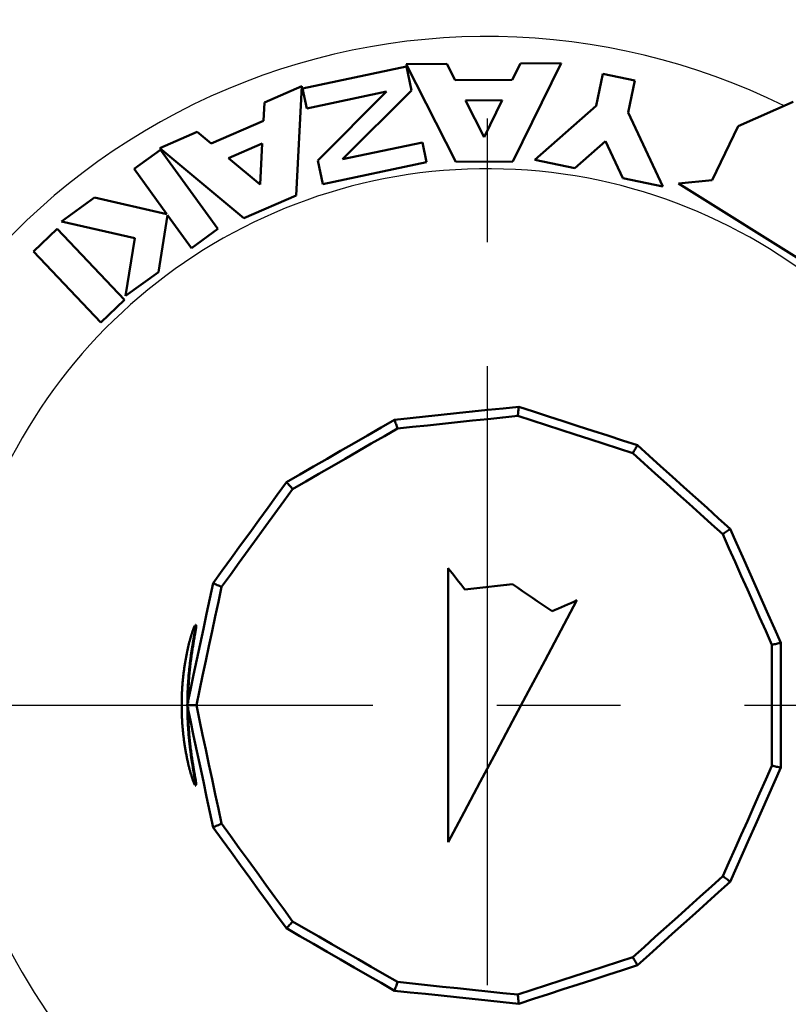
# Model space of a CAD drawing. Units: millimetres. Extents: x 21 to 1644, y -338 to 293.
# Drawn here: x 173 to 202, y 225 to 261 of the extents above; entities that cross this region are included whole.
import ezdxf

# ---------------------------------------------------------------- set-up
doc = ezdxf.new("R2010")
doc.units = ezdxf.units.MM
doc.header["$LTSCALE"] = 0.723453
doc.linetypes.add('CENTER', pattern=[50.8, 31.75, -6.35, 6.35, -6.35])
doc.layers.add('0001_71_00', color=7, linetype='Continuous')
doc.layers.add('0002_72_05', color=7, linetype='Continuous')

msp = doc.modelspace()

# ---------------------------------------------------------------- linework, layer by layer
at = {"color": 7, "linetype": 'Continuous', "lineweight": 50}
for p, q in [((189.0019506, 259.7953945), (187.4888438, 259.7866793)), ((187.4888438, 259.7866793), (189.3254825, 256.1657421)), ((189.308057, 259.1919047), (189.0019506, 259.7953945)), ((191.7254976, 259.8110812), (191.426363, 259.2041057)), ((191.4437969, 256.1779431), (193.2386044, 259.8197964)), ((193.2386044, 259.8197964), (191.7254976, 259.8110812)), ((187.4959804, 259.695012), (183.6471592, 258.8804293)), ((187.6839609, 258.8068222), (187.4959804, 259.695012)), ((194.7889274, 259.422074), (194.5407674, 258.2372988)), ((195.9737023, 259.1739137), (194.7889274, 259.422074)), ((191.426363, 259.2041057), (189.308057, 259.1919047)), ((195.7255423, 257.9891384), (195.9737023, 259.1739137)), ((183.6165456, 258.9671287), (182.2296511, 258.3620741)), ((183.4043839, 254.9125726), (183.6165456, 258.9671287)), ((183.6471592, 258.8804293), (183.8038101, 258.1402713)), ((183.8038101, 258.1402713), (186.7644416, 258.7668733)), ((186.7644416, 258.7668733), (184.2111011, 256.2158612)), ((185.1306204, 256.25581), (187.6839609, 258.8068222)), ((182.2296511, 258.3620741), (182.1942905, 257.686315)), ((191.0524448, 258.445387), (189.6906901, 258.4375436)), ((189.6906901, 258.4375436), (190.3794106, 257.0797288)), ((190.3794106, 257.0797288), (191.0524448, 258.445387)), ((201.8484157, 258.3840319), (199.8107676, 257.4876635)), ((194.5407674, 258.2372988), (192.2672853, 256.239988)), ((197.0063853, 255.2473482), (195.7255423, 257.9891384)), ((182.1942905, 257.686315), (180.2526778, 256.8392555)), ((179.7332817, 257.2729931), (178.3463872, 256.6679385)), ((180.2526778, 256.8392555), (179.7332817, 257.2729931)), ((198.8438329, 255.4825395), (199.8107676, 257.4876635)), ((182.1500901, 256.8416154), (180.901923, 256.2970832)), ((182.070532, 255.3211988), (182.1500901, 256.8416154)), ((188.0912521, 256.882412), (185.1306204, 256.25581)), ((188.2479026, 256.1422541), (188.0912521, 256.882412)), ((193.7482541, 255.9297887), (194.8849951, 256.9284441)), ((194.8849951, 256.9284441), (195.5254166, 255.557549)), ((178.376453, 256.610194), (177.3960329, 255.9002281)), ((178.3463872, 256.6679385), (181.4627636, 254.0655101)), ((180.5063524, 253.6689346), (178.376453, 256.610194)), ((180.901923, 256.2970832), (182.070532, 255.3211988)), ((184.2111011, 256.2158612), (184.3990815, 255.3276713)), ((184.3990815, 255.3276713), (188.2479026, 256.1422541)), ((189.3254825, 256.1657421), (191.4437969, 256.1779431)), ((192.2672853, 256.239988), (193.7482541, 255.9297887)), ((177.3960329, 255.9002281), (178.6148091, 254.2171736)), ((195.5254166, 255.557549), (197.0063853, 255.2473482)), ((197.5989052, 255.3516929), (198.8438329, 255.4825395)), ((208.3776794, 248.6163665), (197.5989052, 255.3516929)), ((175.9254047, 254.8352784), (174.6998794, 253.9478205)), ((178.6148091, 254.2171736), (175.9254047, 254.8352784)), ((181.4627636, 254.0655101), (183.4043839, 254.9125726)), ((174.6998794, 253.9478205), (177.4171535, 253.3233109)), ((178.3004078, 252.0715108), (178.6384745, 254.1844939)), ((178.6384745, 254.1844939), (179.5259323, 252.9589686)), ((174.5404057, 253.6713201), (173.6629332, 252.8374641)), ((177.0419736, 251.0389011), (174.5404057, 253.6713201)), ((179.5259323, 252.9589686), (180.5063524, 253.6689346)), ((177.4171535, 253.3233109), (177.0748833, 251.1840529)), ((173.6629332, 252.8374641), (176.1645011, 250.2050451)), ((177.0748833, 251.1840529), (178.3004078, 252.0715108)), ((176.1645011, 250.2050451), (177.0419736, 251.0389011)), ((189.0482548, 241.0814583), (189.0482548, 230.9133806)), ((201.0607301, 233.752845), (201.0607301, 238.2419939)), ((201.3952065, 238.313089), (201.3952065, 233.6817498)), ((179.6651032, 233.0065708), (179.6766961, 233.0065708))]:
    msp.add_line(p, q, dxfattribs=at)
for points in [[(187.0590815, 246.5900543), (187.6346425, 246.650548), (188.2103622, 246.711059), (188.7861875, 246.7715806), (189.3620657, 246.8321081), (189.9379439, 246.8926349), (190.5137692, 246.9531565), (191.0894888, 247.0136675), (191.6650498, 247.0741612)], [(191.6650498, 247.0741612), (192.215456, 246.8953233), (192.7660139, 246.7164365), (193.3166728, 246.5375167), (193.8673826, 246.3585803), (194.418092, 246.1796439), (194.968751, 246.0007233), (195.519309, 245.8218365), (196.0697151, 245.6429986)], [(191.6293065, 246.7340856), (191.0714032, 246.6754482), (190.5133573, 246.6167951), (189.9552164, 246.5581322), (189.397028, 246.499464), (188.8388395, 246.4407958), (188.2806986, 246.3821329), (187.7226528, 246.3234798), (187.1647494, 246.2648417)], [(195.8987408, 245.3468627), (195.3652206, 245.5202141), (194.8315639, 245.6936092), (194.2978166, 245.8670343), (193.7640235, 246.0404745), (193.2302308, 246.2139139), (192.6964832, 246.387339), (192.1628267, 246.5607349), (191.6293065, 246.7340856)], [(183.0482239, 244.2743852), (183.54942, 244.5637503), (184.0507544, 244.8531958), (184.5521804, 245.1426946), (185.0536527, 245.4322198), (185.555125, 245.7217449), (186.0565514, 246.0112437), (186.5578854, 246.3006885), (187.0590815, 246.5900543)], [(187.1647494, 246.2648417), (186.6789296, 245.9843541), (186.1929859, 245.7037937), (185.7069591, 245.4231867), (185.2208909, 245.1425548), (184.7348228, 244.861923), (184.248796, 244.5813152), (183.7628519, 244.3007555), (183.2770321, 244.0202672)], [(196.0697151, 245.6429986), (196.4997963, 245.2557523), (196.9299959, 244.8683985), (197.3602747, 244.4809733), (197.7905926, 244.0935136), (198.2209113, 243.7060531), (198.6511902, 243.3186286), (199.0813894, 242.9312749), (199.5114705, 242.5440278)], [(199.2348288, 242.3430359), (198.8179421, 242.7184022), (198.4009488, 243.0938646), (197.9838847, 243.469391), (197.5667846, 243.8449489), (197.1496853, 244.2205076), (196.7326209, 244.5960339), (196.3156275, 244.9714964), (195.8987408, 245.3468627)], [(180.325991, 240.5275528), (180.6661613, 240.9957562), (181.0064249, 241.4640888), (181.3467508, 241.9325071), (181.6871075, 242.400969), (182.0274649, 242.8694306), (182.3677908, 243.3378493), (182.7080543, 243.8061815), (183.0482239, 244.2743852)], [(183.2770321, 244.0202672), (182.9472988, 243.5664282), (182.6174806, 243.1124727), (182.2876068, 242.6584398), (181.9577044, 242.2043686), (181.6278027, 241.7502973), (181.2979281, 241.2962644), (180.9681107, 240.8423093), (180.6383766, 240.3884699)], [(201.0607301, 238.2419939), (200.8325607, 238.7544714), (200.6043327, 239.2670796), (200.3760657, 239.7797755), (200.1477791, 240.2925149), (199.9194932, 240.8052539), (199.6912261, 241.3179498), (199.4629982, 241.830558), (199.2348288, 242.3430359)], [(199.5114705, 242.5440278), (199.7468625, 242.0153307), (199.9823183, 241.4864874), (200.2178177, 240.9575472), (200.4533389, 240.4285585), (200.6888594, 239.8995698), (200.9243588, 239.3706296), (201.1598153, 238.8417863), (201.3952065, 238.313089)], [(189.6656024, 240.2912895), (189.5883959, 240.390109), (189.5111997, 240.4889158), (189.4340141, 240.5877087), (189.3568393, 240.6864881), (189.2796757, 240.7852532), (189.2025234, 240.8840033), (189.1253831, 240.9827387), (189.0482548, 241.0814583)], [(179.3630817, 235.9974194), (179.4834071, 236.5635041), (179.6037647, 237.1297447), (179.7241449, 237.6960894), (179.8445364, 238.2624861), (179.9649278, 238.8288828), (180.085308, 239.3952273), (180.2056664, 239.9614682), (180.325991, 240.5275528)], [(191.4350665, 240.4863594), (191.2139174, 240.4619793), (190.9927529, 240.4375976), (190.7715759, 240.4132145), (190.5503891, 240.3888302), (190.3291955, 240.3644456), (190.107998, 240.3400602), (189.8867993, 240.3156748), (189.6656024, 240.2912895)], [(192.9058308, 239.4834099), (192.7219609, 239.6087948), (192.5380935, 239.7341786), (192.3542304, 239.8595593), (192.1703743, 239.9849352), (191.9865274, 240.1103047), (191.8026922, 240.2356663), (191.6188711, 240.3610185), (191.4350665, 240.4863594)], [(180.6383766, 240.3884699), (180.521743, 239.8397521), (180.40508, 239.2908942), (180.2883968, 238.7419427), (180.1717038, 238.1929447), (180.0550108, 237.6439464), (179.9383276, 237.094995), (179.8216639, 236.5461371), (179.7050303, 235.9974194)], [(189.0482548, 230.9133806), (189.644015, 232.0338426), (190.2405486, 233.1557591), (190.8376038, 234.2786566), (191.4349284, 235.4020607), (192.0322702, 236.5254974), (192.6293771, 237.6484923), (193.225997, 238.7705711), (193.8218781, 239.8912605)], [(193.8218781, 239.8912605), (193.7074282, 239.8403038), (193.5929611, 239.7893399), (193.4784777, 239.7383686), (193.3639784, 239.6873901), (193.2494634, 239.6364048), (193.1349336, 239.5854128), (193.0203892, 239.5344144), (192.9058308, 239.4834099)], [(180.325991, 231.467286), (180.2056664, 232.0333707), (180.085308, 232.5996116), (179.9649278, 233.165956), (179.8445364, 233.7323527), (179.7241449, 234.2987494), (179.6037647, 234.8650942), (179.4834071, 235.4313348), (179.3630817, 235.9974194)], [(179.7050303, 235.9974194), (179.8216639, 235.4487017), (179.9383276, 234.8998439), (180.0550108, 234.3508925), (180.1717038, 233.8018942), (180.2883968, 233.2528962), (180.40508, 232.7039447), (180.521743, 232.1550868), (180.6383766, 231.606369)], [(199.2348288, 229.651803), (199.4629982, 230.1642809), (199.6912261, 230.6768891), (199.9194932, 231.1895849), (200.1477791, 231.702324), (200.3760657, 232.2150634), (200.6043327, 232.7277592), (200.8325607, 233.2403675), (201.0607301, 233.752845)], [(201.3952065, 233.6817498), (201.1598153, 233.1530526), (200.9243588, 232.6242093), (200.6888594, 232.0952691), (200.4533389, 231.5662804), (200.2178177, 231.0372917), (199.9823183, 230.5083514), (199.7468625, 229.9795082), (199.5114705, 229.4508111)], [(183.0482239, 227.7204536), (182.7080543, 228.1886574), (182.3677908, 228.6569896), (182.0274649, 229.1254083), (181.6871075, 229.5938698), (181.3467508, 230.0623317), (181.0064249, 230.5307501), (180.6661613, 230.9990827), (180.325991, 231.467286)], [(180.6383766, 231.606369), (180.9681107, 231.1525296), (181.2979281, 230.6985745), (181.6278027, 230.2445416), (181.9577044, 229.7904703), (182.2876068, 229.3363991), (182.6174806, 228.8823662), (182.9472988, 228.4284107), (183.2770321, 227.9745716)], [(195.8987408, 226.6479762), (196.3156275, 227.0233425), (196.7326209, 227.398805), (197.1496853, 227.7743313), (197.5667846, 228.14989), (197.9838847, 228.5254479), (198.4009488, 228.9009742), (198.8179421, 229.2764367), (199.2348288, 229.651803)], [(199.5114705, 229.4508111), (199.0813894, 229.063564), (198.6511902, 228.6762102), (198.2209113, 228.2887858), (197.7905926, 227.9013253), (197.3602747, 227.5138656), (196.9299959, 227.1264404), (196.4997963, 226.7390866), (196.0697151, 226.3518403)], [(183.2770321, 227.9745716), (183.7628519, 227.6940834), (184.248796, 227.4135237), (184.7348228, 227.1329159), (185.2208909, 226.8522841), (185.7069591, 226.5716522), (186.1929859, 226.2910452), (186.6789296, 226.0104847), (187.1647494, 225.7299972)], [(187.0590815, 225.4047846), (186.5578854, 225.6941504), (186.0565514, 225.9835951), (185.555125, 226.273094), (185.0536527, 226.5626191), (184.5521804, 226.8521443), (184.0507544, 227.1416431), (183.54942, 227.4310886), (183.0482239, 227.7204536)], [(191.6293065, 225.2607533), (192.1628267, 225.434104), (192.6964832, 225.6074998), (193.2302308, 225.780925), (193.7640235, 225.9543644), (194.2978166, 226.1278046), (194.8315639, 226.3012297), (195.3652206, 226.4746248), (195.8987408, 226.6479762)], [(196.0697151, 226.3518403), (195.519309, 226.1730024), (194.968751, 225.9941156), (194.418092, 225.815195), (193.8673826, 225.6362586), (193.3166728, 225.4573222), (192.7660139, 225.2784024), (192.215456, 225.0995156), (191.6650498, 224.9206777)], [(187.1647494, 225.7299972), (187.7226528, 225.6713591), (188.2806986, 225.612706), (188.8388395, 225.5540431), (189.397028, 225.4953749), (189.9552164, 225.4367067), (190.5133573, 225.3780438), (191.0714032, 225.3193907), (191.6293065, 225.2607533)], [(191.6650498, 224.9206777), (191.0894888, 224.9811714), (190.5137692, 225.0416824), (189.9379439, 225.102204), (189.3620657, 225.1627308), (188.7861875, 225.2232583), (188.2103622, 225.2837799), (187.6346425, 225.3442909), (187.0590815, 225.4047846)]]:
    msp.add_lwpolyline(points, dxfattribs=at)
msp.add_arc((190.5008373, 235.9974194), 38.5337864, 7.86515343, 352.13484657, dxfattribs=at)
at = {"color": 8, "linetype": 'Continuous', "lineweight": 25}
for radius, start, end in [(38.3320388, 7.86515343, 352.13484657), (33.0915211, 6.64884197, 353.35115803), (32.1062152, 6.57818684, 353.42181316), (24.8149515, 63.6590745, 165.18772545), (19.9061998, 8.74421957, 167.79807605), (24.8149515, 194.81227455, 352.99527359), (19.9061998, 192.20192395, 351.25578043)]:
    msp.add_arc((190.5008373, 235.9974194), radius, start, end, dxfattribs=at)
at = {"color": 7, "linetype": 'Continuous', "lineweight": 50}
for points in [[(191.6293065, 246.7340856), (191.6352637, 246.7907649), (191.6471782, 246.9041234), (191.6590926, 247.0174819), (191.6650498, 247.0741612)], [(187.1647494, 246.2648417), (187.1471381, 246.3190438), (187.1119154, 246.427448), (187.0766928, 246.5358522), (187.0590815, 246.5900543)], [(195.8987408, 245.3468627), (195.9272366, 245.3962186), (195.984228, 245.4949306), (196.0412194, 245.5936426), (196.0697151, 245.6429986)], [(183.0482239, 244.2743852), (183.0863586, 244.2320322), (183.162628, 244.1473262), (183.2388974, 244.0626202), (183.2770321, 244.0202672)], [(199.2348288, 242.3430359), (199.2809357, 242.3765346), (199.3731497, 242.4435319), (199.4653636, 242.5105292), (199.5114705, 242.5440278)], [(180.325991, 240.5275528), (180.3780553, 240.5043723), (180.4821838, 240.4580114), (180.5863123, 240.4116504), (180.6383766, 240.3884699)], [(201.0607301, 238.2419939), (201.1164762, 238.2538431), (201.2279683, 238.2775415), (201.3394605, 238.3012399), (201.3952065, 238.313089)], [(201.0607301, 233.752845), (201.1164762, 233.7409958), (201.2279683, 233.7172974), (201.3394605, 233.693599), (201.3952065, 233.6817498)], [(180.325991, 231.467286), (180.3780553, 231.4904665), (180.4821838, 231.5368275), (180.5863123, 231.5831885), (180.6383766, 231.606369)], [(199.2348288, 229.651803), (199.2809357, 229.6183043), (199.3731497, 229.551307), (199.4653636, 229.4843097), (199.5114705, 229.4508111)], [(183.0482239, 227.7204536), (183.0863586, 227.7628066), (183.162628, 227.8475126), (183.2388974, 227.9322186), (183.2770321, 227.9745716)], [(196.0697151, 226.3518403), (196.0412194, 226.4011963), (195.984228, 226.4999083), (195.9272366, 226.5986202), (195.8987408, 226.6479762)], [(187.0590815, 225.4047846), (187.0766928, 225.4589867), (187.1119154, 225.5673909), (187.1471381, 225.6757951), (187.1647494, 225.7299972)], [(191.6650498, 224.9206777), (191.6590926, 224.9773569), (191.6471782, 225.0907155), (191.6352637, 225.204074), (191.6293065, 225.2607533)]]:
    msp.add_open_spline(points, degree=3, dxfattribs=at)
for points, knots in [([(179.6710466, 238.9801211), (179.6717269, 238.9780656), (179.6732775, 238.9737202), (179.6751321, 238.9662826), (179.6763863, 238.9568984), (179.6767827, 238.9446499), (179.6761109, 238.9286998), (179.6742365, 238.9085657), (179.6712705, 238.8841652), (179.6672811, 238.8557538), (179.6623753, 238.8236413), (179.656655, 238.7881383), (179.6502217, 238.7495083), (179.6404528, 238.6920728), (179.6234336, 238.5940791), (179.6052665, 238.4901389), (179.5890736, 238.3960314), (179.5784754, 238.3336719), (179.5675763, 238.2684966), (179.5564429, 238.2005935), (179.5451418, 238.1300506), (179.5337397, 238.0569541), (179.5222984, 237.9813894), (179.5108793, 237.9034399), (179.4995436, 237.8231887), (179.4883526, 237.7407189), (179.4773683, 237.656116), (179.4666516, 237.5694729), (179.4562553, 237.4808922), (179.4462345, 237.390482), (179.4366438, 237.2983512), (179.4275375, 237.2046089), (179.4189723, 237.1093657), (179.4109945, 237.0127368), (179.4036388, 236.9148421), (179.3969417, 236.8158032), (179.3909424, 236.7157417), (179.3856679, 236.6147798), (179.3811914, 236.5130401), (179.377403, 236.410653), (179.3756688, 236.3421782), (179.3746993, 236.3078615)], [0, 0, 0, 0, 0.0064954037, 0.01383448, 0.0229482854, 0.0348436721, 0.0505515956, 0.0708114661, 0.0954923708, 0.124286948, 0.1568785272, 0.1929459565, 0.2321687867, 0.2743642923, 0.3677268321, 0.530550197, 0.5909120059, 0.6541981581, 0.7203109121, 0.7891528724, 0.8606270507, 0.9346376714, 1.0110932908, 1.0899041916, 1.1709811923, 1.2542356857, 1.3395796501, 1.4269188683, 1.5161439839, 1.6071439944, 1.699808489, 1.7940276911, 1.8896923228, 1.9866887162, 2.0848980434, 2.1842015853, 2.2844810662, 2.3856187007, 2.4874967578, 2.5899934481, 2.6929846774, 2.6929846774, 2.6929846774, 2.6929846774]), ([(179.6910293, 238.9728435), (179.6918205, 238.9699438), (179.6935987, 238.9638507), (179.6957632, 238.9536873), (179.6972687, 238.9412809), (179.6978148, 238.9255579), (179.6971609, 238.9054378), (179.6950366, 238.8798195), (179.6911706, 238.8477436), (179.6854438, 238.8087146), (179.6780228, 238.7627226), (179.6690717, 238.7101438), (179.6503231, 238.6031269), (179.6296081, 238.4873129), (179.6081955, 238.3631741), (179.5941087, 238.2796396), (179.5797191, 238.1919494), (179.5651251, 238.100189), (179.5504274, 238.0044417), (179.5357259, 237.9047911), (179.5211205, 237.8013206), (179.5067131, 237.6941226), (179.4926099, 237.5833424), (179.4789663, 237.4691856), (179.4659477, 237.3519146), (179.453721, 237.2318051), (179.4424523, 237.1091327), (179.432311, 236.984173), (179.4234541, 236.857202), (179.4160855, 236.7284924), (179.4102054, 236.5983298), (179.4054731, 236.4670102), (179.4016164, 236.334822), (179.3983263, 236.2020551), (179.3963576, 236.1133817), (179.3953436, 236.0689984)], [0, 0, 0, 0, 0.0090169939, 0.0190368448, 0.031135419, 0.0464596376, 0.0661865937, 0.0914951167, 0.1235545915, 0.1630950081, 0.2098285479, 0.2633127708, 0.323099723, 0.5357686506, 0.6162669046, 0.7010147848, 0.7899096694, 0.8828548884, 0.97975474, 1.0805145709, 1.1850408502, 1.2932412406, 1.4049974539, 1.5200608581, 1.6381452438, 1.7589671417, 1.8822461486, 2.00770528, 2.1350713633, 2.264075585, 2.3944560788, 2.5259499886, 2.6582862171, 2.7911873812, 2.9243720173, 2.9243720173, 2.9243720173, 2.9243720173]), ([(179.6758394, 238.9824671), (179.6764149, 238.9816893), (179.6776952, 238.9800895), (179.679371, 238.9771289), (179.680723, 238.9731434), (179.6816063, 238.9677123), (179.6819312, 238.9605421), (179.681762, 238.9515154), (179.6811292, 238.9406952), (179.6800687, 238.9282208), (179.678621, 238.9142349), (179.6768274, 238.8988768), (179.6747275, 238.8822445), (179.6723242, 238.8643811), (179.6696087, 238.8452769), (179.6665719, 238.8249044), (179.663204, 238.803236), (179.6594961, 238.7802449), (179.6554378, 238.7559163), (179.6494306, 238.720806), (179.6373247, 238.6518598), (179.6225134, 238.5680474), (179.6068075, 238.4775986), (179.5939229, 238.4025204), (179.5828634, 238.3370056), (179.5737822, 238.2822893), (179.5667841, 238.2395768), (179.5597096, 238.1957715), (179.5525756, 238.150893), (179.5453993, 238.1049611), (179.5381974, 238.0579965), (179.5309867, 238.0100202), (179.523784, 237.9610537), (179.5166061, 237.9111182), (179.5094694, 237.8602352), (179.5023925, 237.8084268), (179.495377, 237.7557186), (179.4884182, 237.7021383), (179.4815199, 237.647713), (179.4746567, 237.5924731), (179.4701923, 237.555366), (179.4679265, 237.5366862)], [0, 0, 0, 0, 0.0029029782, 0.0061392575, 0.0101479758, 0.0154606013, 0.0225908116, 0.03165449, 0.0425359574, 0.0551013749, 0.0692096649, 0.0847161064, 0.1014879827, 0.1195023167, 0.138788488, 0.1593761089, 0.1812947228, 0.2045738171, 0.2292401066, 0.2552890048, 0.3114349834, 0.4392425223, 0.510622023, 0.5868415173, 0.6677698962, 0.7099465779, 0.7532358119, 0.7976158594, 0.8430650583, 0.8895616855, 0.9370829708, 0.9856056944, 1.035106726, 1.0855630336, 1.1369516871, 1.1892495841, 1.2424313542, 1.2964704091, 1.3513400689, 1.4070135793, 1.463463867, 1.463463867, 1.463463867, 1.463463867]), ([(179.526101, 238.6317782), (179.5300433, 238.6444467), (179.5376229, 238.669071), (179.5490665, 238.7047237), (179.5600284, 238.7379555), (179.5705075, 238.7686637), (179.580502, 238.7969065), (179.5900432, 238.8229143), (179.5992019, 238.8470439), (179.6080554, 238.8696704), (179.6166814, 238.8911687), (179.6251528, 238.911916), (179.6307727, 238.9255326), (179.6335524, 238.9322855)], [0, 0, 0, 0, 0.03980315291, 0.07729235403, 0.11233058512, 0.1447812391, 0.1746311358, 0.20220577692, 0.22788754531, 0.25205758088, 0.27509560794, 0.29737994557, 0.31928776382, 0.31928776382, 0.31928776382, 0.31928776382]), ([(179.1596953, 235.9882804), (179.1597844, 236.016037), (179.1597922, 236.0715517), (179.160825, 236.1547945), (179.162461, 236.2379549), (179.1648025, 236.3209534), (179.1678127, 236.4037109), (179.1714918, 236.4861479), (179.17583, 236.5681856), (179.1808218, 236.6497491), (179.18645, 236.7307701), (179.1926942, 236.8111861), (179.1995352, 236.8909365), (179.2069534, 236.9699607), (179.2149295, 237.0481979), (179.2234436, 237.1255878), (179.2324774, 237.2020704), (179.2420055, 237.2775883), (179.251998, 237.3520862), (179.2624265, 237.425509), (179.2732621, 237.4978021), (179.2844762, 237.5689105), (179.2960396, 237.6387795), (179.3079244, 237.7073539), (179.3200981, 237.7745798), (179.3325233, 237.8404037), (179.3451641, 237.9047723), (179.3579838, 237.9676322), (179.3709461, 238.02893), (179.3840147, 238.0886125), (179.3971546, 238.1466327), (179.410334, 238.202958), (179.4235228, 238.2575715), (179.4366933, 238.310465), (179.4498178, 238.3616309), (179.4628683, 238.4110616), (179.4758183, 238.4587492), (179.4886319, 238.5046746), (179.5012831, 238.5487755), (179.5136704, 238.5909693), (179.5220476, 238.6183848), (179.526101, 238.6317782)], [0, 0, 0, 0, 0.0832700972, 0.1665421184, 0.2497425916, 0.332797744, 0.4156336931, 0.4981764779, 0.5803520902, 0.6620878289, 0.7433219769, 0.8239980785, 0.904059463, 0.9834492291, 1.0621102685, 1.139985289, 1.2170170361, 1.2931506574, 1.3683328062, 1.4425098446, 1.5156278274, 1.5876325229, 1.6584694337, 1.7280838201, 1.796420759, 1.8634250516, 1.9290411411, 1.9932131306, 2.0558848022, 2.1169996361, 2.1765012531, 2.2343516949, 2.2905383578, 2.3450502096, 2.3978759369, 2.4490039492, 2.4984223824, 2.546118769, 2.5920409598, 2.6360605987, 2.6780405724, 2.6780405724, 2.6780405724, 2.6780405724]), ([(179.4679265, 237.5366862), (179.4656865, 237.5177522), (179.4611324, 237.4796521), (179.4545401, 237.4221223), (179.4480725, 237.3638853), (179.4417938, 237.3049608), (179.4357186, 237.2453699), (179.4298685, 237.1851301), (179.424264, 237.1242629), (179.4189201, 237.0627969), (179.4138522, 237.0007662), (179.4090757, 236.9382064), (179.404606, 236.8751534), (179.4004585, 236.8116426), (179.3966487, 236.7477097), (179.3931923, 236.6833904), (179.3901032, 236.6187203), (179.3874031, 236.5537343), (179.3850658, 236.4884682), (179.3830421, 236.4229577), (179.3812882, 236.3572376), (179.3797587, 236.2913428), (179.3779583, 236.2032363), (179.3764261, 236.115011), (179.3753515, 236.0488011), (179.3749888, 236.026716)], [0, 0, 0, 0, 0.0571979927, 0.1151138732, 0.1737181164, 0.2329826745, 0.2928876694, 0.3534167588, 0.4145514982, 0.4762608701, 0.5385096585, 0.6012627937, 0.6644853638, 0.728142624, 0.7922000057, 0.8566231268, 0.9213778025, 0.9864302106, 1.0517483131, 1.1173005953, 1.1830548637, 1.2489783346, 1.3150377396, 1.4474294278, 1.5136936799, 1.5136936799, 1.5136936799, 1.5136936799]), ([(179.3746993, 236.3078615), (179.3740016, 236.2734146), (179.372402, 236.2044423), (179.3712181, 236.1008799), (179.3707714, 235.9971897), (179.3712059, 235.8934991), (179.3724734, 235.7899394), (179.3745702, 235.6866404), (179.377481, 235.5837325), (179.381193, 235.4813458), (179.3856943, 235.3796097), (179.3909666, 235.2786513), (179.3969707, 235.1785939), (179.4036704, 235.0795597), (179.4110291, 234.9816702), (179.4190096, 234.8850471), (179.4275773, 234.7898103), (179.4366858, 234.6960749), (179.4462785, 234.6039517), (179.456301, 234.5135495), (179.4666986, 234.4249773), (179.4774165, 234.3383432), (179.4884018, 234.2537495), (179.4995935, 234.1712895), (179.5109296, 234.0910484), (179.522349, 234.0131093), (179.5337902, 233.9375554), (179.5451919, 233.8644703), (179.5564923, 233.793939), (179.5676248, 233.7260479), (179.5785225, 233.6608849), (179.5923214, 233.5796993), (179.6113365, 233.4698063), (179.6295273, 233.3658968), (179.6431797, 233.2867404), (179.6502525, 233.2451525), (179.6566804, 233.2065366), (179.6624046, 233.17105), (179.6672812, 233.1389513), (179.6713435, 233.1105663), (179.6733253, 233.0928624), (179.6742976, 233.0846992)], [0, 0, 0, 0, 0.1033617672, 0.2069702368, 0.3107017892, 0.414433057, 0.5180406827, 0.6214010616, 0.7243903735, 0.8268846327, 0.9287597622, 1.0298939946, 1.1301695807, 1.2294687051, 1.3276730626, 1.4246639041, 1.5203223799, 1.614534855, 1.7071920788, 1.7981842985, 1.8874011279, 1.9747315892, 2.0600663809, 2.1433113446, 2.2243784386, 2.3031790338, 2.3796239272, 2.4536233797, 2.5250859274, 2.5939158268, 2.6600161416, 2.7232895284, 2.8409653912, 2.994593808, 3.0397586148, 3.0819404776, 3.1211488663, 3.1572002302, 3.1897745224, 3.2185511044, 3.243213828, 3.243213828, 3.243213828, 3.243213828]), ([(179.1754473, 235.4382537), (179.1740782, 235.4685274), (179.1711234, 235.5292092), (179.1679472, 235.6204733), (179.1652987, 235.7121011), (179.1631681, 235.8040073), (179.1613451, 235.8960976), (179.160256, 235.957543), (179.1596953, 235.9882804)], [0, 0, 0, 0, 0.09091378453, 0.18225805234, 0.27395207271, 0.36591150198, 0.45804933136, 0.55027679651, 0.55027679651, 0.55027679651, 0.55027679651]), ([(179.3630817, 235.9974194), (179.3640602, 235.9974194), (179.3655831, 235.9974194), (179.3677169, 235.9974194), (179.3703816, 235.9974194), (179.3734445, 235.9974194), (179.3782684, 235.9974194), (179.3830556, 235.9974194), (179.3885754, 235.9974194), (179.393592, 235.9974194), (179.4014159, 235.9974194), (179.4410958, 235.9974194), (179.515708, 235.9974194), (179.6087807, 235.9974194), (179.6729781, 235.9974194), (179.7003743, 235.9974194), (179.7050303, 235.9974194)], [0, 0, 0, 0, 0.00293528824, 0.00456882997, 0.00640144882, 0.01092935407, 0.01375735855, 0.02087326645, 0.02529095735, 0.03031677611, 0.03592319331, 0.04876264741, 0.14935647155, 0.25975978653, 0.32798066068, 0.34194853407, 0.34194853407, 0.34194853407, 0.34194853407]), ([(179.3749836, 235.9682975), (179.3759864, 235.9065352), (179.3773279, 235.8139694), (179.3797585, 235.6907085), (179.3819586, 235.5986379), (179.3846882, 235.5069609), (179.3880708, 235.4157753), (179.3922496, 235.32518), (179.3971773, 235.2352648), (179.4027887, 235.1461162), (179.4090231, 235.0578207), (179.4158185, 234.9704646), (179.4231143, 234.8841343), (179.430846, 234.7989138), (179.4389678, 234.7148853), (179.4474528, 234.632129), (179.4562705, 234.5507231), (179.4653915, 234.4707456), (179.4747858, 234.3922746), (179.4844244, 234.3153871), (179.494277, 234.2401551), (179.5042958, 234.1666431), (179.5144346, 234.0949108), (179.5246468, 234.0250179), (179.534886, 233.9570236), (179.545106, 233.8909873), (179.55526, 233.8269693), (179.5653013, 233.7650309), (179.5751831, 233.7052345), (179.5848579, 233.6476432), (179.5971548, 233.5754371), (179.6165994, 233.462977), (179.6353424, 233.356115), (179.6498373, 233.2716277), (179.6559776, 233.2352883), (179.6615958, 233.2013393), (179.6666274, 233.1699113), (179.6710127, 233.1412092), (179.6746319, 233.1154509), (179.6775502, 233.0928715), (179.6788154, 233.0788591), (179.6794526, 233.0724354)], [0, 0, 0, 0, 0.1853110763, 0.2777258926, 0.3698534319, 0.4616006581, 0.5528769241, 0.6435950423, 0.7336718932, 0.8230241475, 0.911567244, 0.9992154865, 1.0858821352, 1.1714797202, 1.2559253142, 1.3391409721, 1.4210487285, 1.5015703798, 1.5806275006, 1.6581414623, 1.734037027, 1.8082494442, 1.8807155419, 1.9513717143, 2.0201539477, 2.0869978473, 2.1518384645, 2.2146084146, 2.275238741, 2.3336601971, 2.3898032954, 2.4949758033, 2.6760458928, 2.7152825053, 2.7521407018, 2.7866092435, 2.8185143035, 2.8476251205, 2.8737124099, 2.8965496284, 2.9159154257, 2.9159154257, 2.9159154257, 2.9159154257]), ([(179.3749888, 235.9682961), (179.3773749, 235.8785171), (179.3806857, 235.7440761), (179.3861329, 235.5652873), (179.39081, 235.4322912), (179.3963231, 235.3004438), (179.4028749, 235.1700323), (179.4106629, 235.0413427), (179.4199383, 234.9146689), (179.4306298, 234.7902893), (179.4425067, 234.6684687), (179.4553756, 234.5494756), (179.4690337, 234.4335778), (179.4832801, 234.3210434), (179.4979154, 234.2121399), (179.5127377, 234.1071033), (179.5275856, 234.0060945), (179.5423739, 233.9092013), (179.5570146, 233.816458), (179.571423, 233.7278953), (179.5855125, 233.6435432), (179.5992019, 233.5634328), (179.6198054, 233.4449603), (179.6395677, 233.334866), (179.6570484, 233.2337127), (179.6650804, 233.18518), (179.6714142, 233.1437644), (179.6758485, 233.1100235), (179.6782361, 233.084185), (179.6785186, 233.0657456), (179.6771073, 233.0535185), (179.6741365, 233.04581), (179.6697408, 233.041724), (179.6665441, 233.0406588), (179.6651032, 233.040009)], [0, 0, 0, 0, 0.2694320454, 0.403443827, 0.5366134198, 0.6686651158, 0.7993277181, 0.9283359398, 1.0554315026, 1.180355581, 1.3028418428, 1.4226187792, 1.5394103157, 1.6529363113, 1.7629130225, 1.8690549916, 1.971166105, 2.0691942733, 2.1630993175, 2.2528401579, 2.3383748696, 2.4196607476, 2.4966543852, 2.6991266067, 2.7552202866, 2.8046114183, 2.8467027768, 2.8809073397, 2.9066907135, 2.9245193676, 2.9361267419, 2.9434916367, 2.9487506489, 2.9534927503, 2.9534927503, 2.9534927503, 2.9534927503]), ([(179.3953428, 235.9260031), (179.3980015, 235.8371859), (179.4017301, 235.7041916), (179.4076941, 235.5273429), (179.4127317, 235.3958247), (179.418569, 235.2654797), (179.4253998, 235.136601), (179.4334128, 235.0094806), (179.4428496, 234.8844145), (179.4536683, 234.7616798), (179.4656361, 234.6415325), (179.4785631, 234.52423), (179.4922485, 234.4100288), (179.506494, 234.2991859), (179.5211017, 234.1919582), (179.5358734, 234.0885784), (179.5506378, 233.9892048), (179.5653121, 233.8939228), (179.5798135, 233.8027564), (179.5940632, 233.7157222), (179.6079799, 233.6328368), (179.6214885, 233.5541175), (179.6418316, 233.4375187), (179.6613513, 233.3290373), (179.6786563, 233.2292249), (179.6866355, 233.181178), (179.6929511, 233.1401294), (179.6973662, 233.1066575), (179.6998044, 233.0811699), (179.7000227, 233.0632691), (179.698553, 233.0519102), (179.6951178, 233.0450865), (179.690022, 233.0427553), (179.6868405, 233.0429183), (179.685264, 233.0428046)], [0, 0, 0, 0, 0.2665709631, 0.3991381272, 0.5308460329, 0.6614129767, 0.7905614984, 0.9180197051, 1.0435230269, 1.1668159385, 1.2876424479, 1.4057416304, 1.5208480806, 1.6326923982, 1.7410016424, 1.8455000619, 1.9459799074, 2.0423934797, 2.1347146863, 2.222916604, 2.3069715291, 2.3868510367, 2.4625260541, 2.6620513184, 2.71751961, 2.7664296283, 2.8081632422, 2.8421122072, 2.8676949934, 2.884968677, 2.8956485648, 2.9020153665, 2.9067416275, 2.9114832952, 2.9114832952, 2.9114832952, 2.9114832952]), ([(179.6335494, 233.0625594), (179.6304734, 233.0700351), (179.6242397, 233.0851364), (179.6148332, 233.1082253), (179.6052179, 233.1323313), (179.5952955, 233.1579651), (179.5849604, 233.1856341), (179.5741094, 233.2158392), (179.5626846, 233.2489619), (179.5506642, 233.2851511), (179.5380849, 233.3243357), (179.5250242, 233.3663453), (179.5115586, 233.4110057), (179.497765, 233.4581426), (179.4837165, 233.5075943), (179.469474, 233.5592473), (179.4550886, 233.613044), (179.4405985, 233.668968), (179.4260403, 233.727009), (179.4114507, 233.7871569), (179.3968666, 233.8494007), (179.3823275, 233.9137158), (179.3678787, 233.9800573), (179.3535712, 234.0483606), (179.3394574, 234.118553), (179.3255899, 234.1905621), (179.3120209, 234.2643153), (179.2988041, 234.3397405), (179.2859867, 234.4167656), (179.2735934, 234.495316), (179.2616518, 234.5753186), (179.2501886, 234.6567002), (179.2392304, 234.7393879), (179.2288051, 234.8233079), (179.2189367, 234.9083822), (179.2096874, 234.9945314), (179.2011333, 235.0816713), (179.1933341, 235.1697152), (179.1864043, 235.2585792), (179.1802525, 235.3481682), (179.1771363, 235.4081655), (179.1754473, 235.4382537)], [0, 0, 0, 0, 0.0242511962, 0.0490121965, 0.0747938637, 0.1021088819, 0.1314720678, 0.1634002649, 0.1983915517, 0.2365824682, 0.2777979296, 0.3218523482, 0.3685599645, 0.4177349937, 0.469191777, 0.5227838112, 0.5784753857, 0.6362506094, 0.6960939788, 0.7579903844, 0.8219251168, 0.8878805875, 0.9558024041, 1.0256130778, 1.0972352523, 1.1705921095, 1.2456074036, 1.3222055055, 1.4003125486, 1.4798573032, 1.5607689037, 1.6429765862, 1.72640972, 1.8109978379, 1.8966691855, 1.9833411631, 2.070927151, 2.1593419713, 2.248502038, 2.3383254864, 2.428732359, 2.428732359, 2.428732359, 2.428732359]), ([(179.6742976, 233.0846992), (179.6748864, 233.0779776), (179.6761598, 233.0660631), (179.6767759, 233.0501222), (179.6763857, 233.0378848), (179.675128, 233.0285072), (179.6732727, 233.0210738), (179.6717219, 233.0167303), (179.6710413, 233.0146757)], [0, 0, 0, 0, 0.020242046418, 0.035935035009, 0.047820661775, 0.05692858936, 0.064264316532, 0.070757581309, 0.070757581309, 0.070757581309, 0.070757581309]), ([(179.6794526, 233.0724354), (179.6797663, 233.0672112), (179.680531, 233.0579083), (179.680574, 233.0453697), (179.679908, 233.035545), (179.6786131, 233.0277739), (179.6768987, 233.0213974), (179.6755388, 233.0175805), (179.674927, 233.0157548)], [0, 0, 0, 0, 0.015700693193, 0.027989004635, 0.037580097448, 0.045208580945, 0.051584067009, 0.057360599913, 0.057360599913, 0.057360599913, 0.057360599913])]:
    msp.add_open_spline(points, degree=3, knots=knots, dxfattribs=at)
at = {"layer": '0001_71_00', "color": 7, "linetype": 'CENTER', "lineweight": 25}
msp.add_circle((190.5008373, 235.9974194), 35.911068, dxfattribs=at)
at = {"layer": '0002_72_05', "color": 7, "linetype": 'CENTER', "lineweight": 25}
for p, q in [((190.5008373, 188.8615377), (190.5008373, 282.7933085)), ((126.5359615, 235.9974194), (266.7799617, 235.9974194))]:
    msp.add_line(p, q, dxfattribs=at)

doc.saveas('drawing.dxf')
